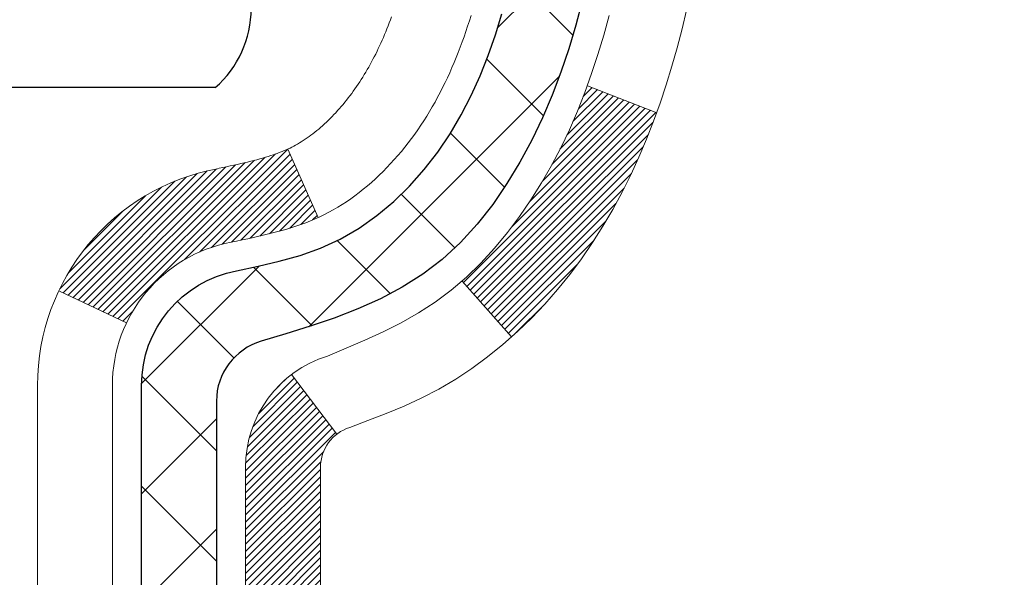
# Model space of a CAD drawing. Units: inches. Extents: x 34.4 to 83.8, y -2.8 to 37.2.
# Drawn here: x 57.9 to 58.9, y 22 to 22.5 of the extents above; entities that cross this region are included whole.
import ezdxf

# ---------------------------------------------------------------- set-up
doc = ezdxf.new("R2010")
doc.units = ezdxf.units.IN
doc.header["$MEASUREMENT"] = 0
for name, color, linetype, lineweight in [('CONCRETE - H', 130, 'Continuous', 9), ('DECK COAT - H', 20, 'Continuous', 20), ('DECK COAT - L', 22, 'Continuous', 18), ('MIG FOOT - H', 251, 'Continuous', 20), ('MIG RETAINER - H', 251, 'Continuous', 20), ('PVC SIDESHEET - H', 170, 'Continuous', 20), ('PVC SIDESHEET - L', 150, 'Continuous', 25), ('SCREW - L', 1, 'Continuous', 25)]:
    doc.layers.add(name, color=color, linetype=linetype, lineweight=lineweight)
pattern_1 = [(45, (-126.3204533244573, 36.70911693514812), (-0.05219773870371446, 0.05219773870371446), []), (135, (-126.3204533244573, 36.70911693514812), (-0.05219773870371446, -0.05219773870371446), [])]

msp = doc.modelspace()

# ---------------------------------------------------------------- hatches: boundary and pattern name
at = {"layer": 'CONCRETE - H'}
h = msp.add_hatch(dxfattribs=at)
h.set_pattern_fill('AR-CONC', color=256, scale=0.19)
h.set_pattern_definition([(49.99999999999999, (319.2362261389655, 626.9613251479727), (1.362794346941432, -0.1192290564669307), [0.1425, -1.5675]), (355, (319.2362261389655, 626.9613251479727), (-0.2636275338647, 1.429165054030022), [0.114, -1.254]), (100.45144446, (319.3497923328655, 626.9513893943727), (1.099166808781513, 1.309935982840396), [0.1211063647999999, -1.332170012799998]), (46.18420000000002, (319.2362261389655, 627.3413251479726), (2.027758528275987, -0.3144866335068454), [0.2137499999999997, -2.351249999999995]), (96.63563549, (319.4052059544655, 627.3151178646726), (1.775857696781034, 1.850825341471646), [0.1816596498, -1.998256144]), (351.1841639899999, (319.2362261389655, 627.3413251479726), (1.775857695604069, 1.850825340512981), [0.171, -1.8810000019]), (21, (319.4262261389655, 627.2463251479726), (1.134123399025077, -0.7649758922641438), [0.1425, -1.5675]), (326.0000000000001, (319.4262261389655, 627.2463251479726), (0.4622991306510053, 1.377785085589021), [0.114, -1.254]), (71.45144474, (319.5207364215655, 627.1825771573726), (1.596422515786945, 0.6128091903320723), [0.121106361, -1.3321700128]), (37.50000000000001, (319.2362261389655, 626.9613251479727), (0.02310372510285227, 0.6324983222794919), [0, -1.2388, 0, -1.273, 0, -1.25875]), (7.499999999999999, (319.2362261389655, 626.9613251479727), (0.4998321211400824, 0.7493822525764845), [0, -0.7258, 0, -1.2103, 0, -0.47975]), (327.5, (318.8125261389655, 626.9613251479727), (1.014262628727577, -0.04285425629532154), [0, -0.475, 0, -1.482, 0, -1.9665]), (317.5, (318.6225261389655, 626.9613251479727), (1.108053721750534, 0.1901994664314037), [0, -0.6175, 0, -0.9842, 0, -1.3965])])
edge = h.paths.add_edge_path()
edge.add_spline(control_points=[(63.92586502583271, 24.76172850809836), (64.7875138845875, 23.76427275273686), (61.05589046903413, 24.64648839684251), (60.12333236515559, 21.30992492942703), (57.59411822530359, 16.8423475075479), (66.10081354542388, 15.59092880355711), (64.57694201473714, 15.37575941321931)], knot_values=[0, 0, 0, 0, 3.059486642510906, 3.917992097416675, 10.14494049044306, 13.7172144933409, 13.7172144933409, 13.7172144933409, 13.7172144933409], degree=3, periodic=0)
edge.add_line((64.57694201473805, 15.37575941321721), (64.08394036270852, 15.37575941321732))
edge.add_line((64.08394036270852, 15.37575941321732), (64.08394036270124, 15.50174342173044))
edge.add_line((64.08394036270124, 15.50174342173044), (64.08394036270124, 15.57260942173046))
edge.add_line((64.08394036270124, 15.57260942173046), (63.4142566627014, 15.57260942173058))
edge.add_arc((63.41425666270106, 15.61197942173122), 0.03937000000064472, 240.0000000005846, 270.00000000049636, ccw=False)
edge.add_line((63.39457166270108, 15.57788400158346), (63.25881075508329, 15.6562655981421))
edge.add_arc((63.20369275508352, 15.56079842173209), 0.1102359999985231, 59.99999999969739, 89.99999999991137)
edge.add_line((63.20369275508369, 15.6710344217306), (62.29573481405447, 15.67103442173048))
edge.add_arc((62.29573481405464, 15.71040442173079), 0.03937000000030366, 239.99999999988438, 269.9999999997518, ccw=False)
edge.add_line((62.27604981405443, 15.67630900158359), (61.59596262789574, 16.06895700440121))
edge.add_arc((61.53596268716842, 15.96503392172677), 0.1199999999993378, 60.00003267855159, 90)
edge.add_line((61.53596268716842, 16.08503392172609), (61.32452130460842, 16.08503392172598))
edge.add_arc((61.32452130460831, 16.12440392172549), 0.03936999999950785, 224.9999999992981, 270.0000000001654, ccw=False)
edge.add_line((61.29668251063299, 16.09656512775085), (61.18021598650068, 16.21303165188338))
edge.add_arc((60.9305140121939, 15.96332967757677), 0.3531319186158772, 44.99999999998044, 76.09799910888762)
edge.add_arc((60.64122941911035, 14.7945599041344), 1.557170273116295, 76.09799910893315, 103.9020008910476)
edge.add_arc((60.35194482602719, 15.96332967757665), 0.3531319186160888, 103.9020008910856, 135.0000000000522)
edge.add_line((60.10224285172012, 16.21303165188327), (59.9857763275873, 16.09656512775074))
edge.add_arc((59.95793753361249, 16.12440392172492), 0.03936999999884258, 269.9999999996691, 315.00000000064347, ccw=False)
edge.add_line((59.95793753361227, 16.08503392172609), (58.24703243112816, 16.08503392172598))
edge.add_arc((58.24703243112828, 16.12440392172594), 0.0393699999999626, 179.9999999998346, 269.9999999998346, ccw=False)
edge.add_line((58.20766243112826, 16.12440392172606), (58.20766243112757, 22.11537515393387))
edge.add_arc((58.24703243112793, 22.1153751539337), 0.03937000000036051, 107.3023772369553, 179.9999999997518, ccw=False)
edge.add_line((58.23532322275764, 22.1529636008206), (58.25259616385097, 22.15948959761543))
edge.add_line((58.25259616385097, 22.15948959761543), (58.26977276002549, 22.16620397768382))
edge.add_line((58.26977276002549, 22.16620397768382), (58.28675666636195, 22.17329512429932))
edge.add_line((58.28675666636195, 22.17329512429932), (58.30345153794156, 22.18095142073547))
edge.add_line((58.30345153794156, 22.18095142073547), (58.31976102984504, 22.18936125026561))
edge.add_line((58.31976102984504, 22.18936125026561), (58.33559994416987, 22.1986768219865))
edge.add_line((58.33559994416987, 22.1986768219865), (58.3509404734798, 22.20886410206616))
edge.add_line((58.3509404734798, 22.20886410206616), (58.36577322764583, 22.21982928902638))
edge.add_line((58.36577322764583, 22.21982928902638), (58.38008882506688, 22.23147855371143))
edge.add_line((58.38008882506688, 22.23147855371143), (58.39387788066165, 22.2437181181924))
edge.add_line((58.39387788066165, 22.2437181181924), (58.40712915984545, 22.25648141978967))
edge.add_line((58.40712915984545, 22.25648141978967), (58.41982654139815, 22.2697738026752))
edge.add_line((58.41982654139815, 22.2697738026752), (58.43195666899169, 22.28360187875931))
edge.add_line((58.43195666899169, 22.28360187875931), (58.44351945958147, 22.29793324794444))
edge.add_line((58.44351945958147, 22.29793324794444), (58.45451792066274, 22.31272642660973))
edge.add_line((58.45451792066274, 22.31272642660973), (58.46495505973212, 22.32793993113431))
edge.add_line((58.46495505973212, 22.32793993113431), (58.47483388428532, 22.34353227789801))
edge.add_line((58.47483388428532, 22.34353227789801), (58.48415740181804, 22.35946198327927))
edge.add_line((58.48415740181804, 22.35946198327927), (58.49292868345924, 22.37568760553312))
edge.add_line((58.49292868345924, 22.37568760553312), (58.5011559280149, 22.39217107729267))
edge.add_line((58.5011559280149, 22.39217107729267), (58.50885614372351, 22.40888012843037))
edge.add_line((58.50885614372351, 22.40888012843037), (58.5160472071077, 22.42578306021163))
edge.add_line((58.5160472071077, 22.42578306021163), (58.52274747132901, 22.4428496594039))
edge.add_line((58.52274747132901, 22.4428496594039), (58.52897984708966, 22.46006391694139))
edge.add_line((58.52897984708966, 22.46006391694139), (58.53476977719561, 22.47741771537743))
edge.add_line((58.53476977719561, 22.47741771537743), (58.54014273159578, 22.49490302186221))
edge.add_line((58.54014273159578, 22.49490302186221), (58.54512418023819, 22.51251180354573))
edge.add_line((58.54512418023819, 22.51251180354573), (58.54973959307222, 22.5302360275782))
edge.add_line((58.54973959307222, 22.5302360275782), (58.55401444004588, 22.54806766110958))
edge.add_line((58.55401444004588, 22.54806766110958), (58.557974191109, 22.5659986712901))
edge.add_line((58.557974191109, 22.5659986712901), (58.56164431620914, 22.58402102526973))
edge.add_line((58.56164431620914, 22.58402102526973), (58.56505028529614, 22.60212669019869))
edge.add_line((58.56505028529614, 22.60212669019869), (58.56821756831846, 22.62030763322717))
edge.add_line((58.56821756831846, 22.62030763322717), (58.57117163522412, 22.63855582150494))
edge.add_line((58.57117163522412, 22.63855582150494), (58.57393795596295, 22.6568632221822))
edge.add_line((58.57393795596295, 22.6568632221822), (58.57654200048296, 22.67522180240915))
edge.add_line((58.57654200048296, 22.67522180240915), (58.57862629778424, 22.69076739058504))
edge.add_line((58.57862629778424, 22.69076739058504), (58.57864403785311, 22.69076553665421))
edge.add_line((58.57864403785311, 22.69076553665421), (58.58136514066223, 22.71206037011233))
edge.add_line((58.58136514066223, 22.71206037011233), (58.58363517621933, 22.73052429188895))
edge.add_line((58.58363517621933, 22.73052429188895), (58.5858448153524, 22.74900726181589))
edge.add_line((58.5858448153524, 22.74900726181589), (58.58801268251153, 22.7674430321923))
edge.add_arc((58.52936521711825, 22.77436891320575), 0.05905499999888374, 353.2649378251079, 366.678192367552)
edge.add_line((58.58801952801082, 22.78123657937316), (58.5858448153524, 22.79973056459924))
edge.add_line((58.5858448153524, 22.79973056459924), (58.58363517621933, 22.81821353452573))
edge.add_line((58.58363517621933, 22.81821353452573), (58.58136514066223, 22.83667745630213))
edge.add_line((58.58136514066223, 22.83667745630213), (58.57900923873308, 22.85511429707866))
edge.add_line((58.57900923873308, 22.85511429707866), (58.57654200048296, 22.8735160240053))
edge.add_line((58.57654200048296, 22.8735160240053), (58.57393795596295, 22.89187460423226))
edge.add_line((58.57393795596295, 22.89187460423226), (58.57117163522412, 22.91018200490974))
edge.add_line((58.57117163522412, 22.91018200490974), (58.56821756831846, 22.92843019318751))
edge.add_line((58.56821756831846, 22.92843019318751), (58.56505028529614, 22.94661113621576))
edge.add_line((58.56505028529614, 22.94661113621576), (58.56164431620914, 22.96471680114472))
edge.add_line((58.56164431620914, 22.96471680114472), (58.557974191109, 22.98273915512458))
edge.add_line((58.557974191109, 22.98273915512458), (58.55401444004588, 23.00067016530487))
edge.add_line((58.55401444004588, 23.00067016530487), (58.54973959307222, 23.01850179883625))
edge.add_line((58.54973959307222, 23.01850179883625), (58.54512418023819, 23.03622602286872))
edge.add_line((58.54512418023819, 23.03622602286872), (58.54014273159578, 23.05383480455224))
edge.add_line((58.54014273159578, 23.05383480455224), (58.53476977719561, 23.07132011103725))
edge.add_line((58.53476977719561, 23.07132011103725), (58.52897984708966, 23.08867390947329))
edge.add_line((58.52897984708966, 23.08867390947329), (58.52274747132901, 23.10588816701055))
edge.add_line((58.52274747132901, 23.10588816701055), (58.5160472071077, 23.12295476620305))
edge.add_line((58.5160472071077, 23.12295476620305), (58.50885614372351, 23.13985769798431))
edge.add_line((58.50885614372351, 23.13985769798431), (58.5011559280149, 23.15656674912201))
edge.add_line((58.5011559280149, 23.15656674912201), (58.49292868345924, 23.17305022088134))
edge.add_line((58.49292868345924, 23.17305022088134), (58.48415740181804, 23.18927584313541))
edge.add_line((58.48415740181804, 23.18927584313541), (58.47483388428532, 23.20520554851667))
edge.add_line((58.47483388428532, 23.20520554851667), (58.46495505973212, 23.22079789528014))
edge.add_line((58.46495505973212, 23.22079789528014), (58.45451792066274, 23.23601139980495))
edge.add_line((58.45451792066274, 23.23601139980495), (58.44351945958101, 23.25080457847024))
edge.add_line((58.44351945958101, 23.25080457847024), (58.43195666899169, 23.26513594765514))
edge.add_line((58.43195666899169, 23.26513594765514), (58.41982654139815, 23.27896402373925))
edge.add_line((58.41982654139815, 23.27896402373925), (58.407129159845, 23.29225640662501))
edge.add_line((58.407129159845, 23.29225640662501), (58.39387788066165, 23.30501970822228))
edge.add_line((58.39387788066165, 23.30501970822228), (58.38008882506688, 23.31725927270303))
edge.add_line((58.38008882506688, 23.31725927270303), (58.36577322764583, 23.3289085373883))
edge.add_line((58.36577322764583, 23.3289085373883), (58.3509404734798, 23.33987372434852))
edge.add_line((58.3509404734798, 23.33987372434852), (58.33559994416987, 23.35006100442818))
edge.add_line((58.33559994416987, 23.35006100442818), (58.31994779560478, 23.35926673087828))
edge.add_line((58.31994779560478, 23.35926673087828), (58.319954008379, 23.35927706866072))
edge.add_line((58.319954008379, 23.35927706866072), (58.31976102984504, 23.35937657614907))
edge.add_line((58.31976102984504, 23.35937657614907), (58.31994779560478, 23.35926673087828))
edge.add_line((58.31994779560478, 23.35926673087828), (58.3034515379411, 23.36778640567876))
edge.add_line((58.3034515379411, 23.36778640567876), (58.2867566663615, 23.37544270211491))
edge.add_line((58.2867566663615, 23.37544270211491), (58.26977276002503, 23.3825338487304))
edge.add_line((58.26977276002503, 23.3825338487304), (58.25259616385097, 23.38924822879879))
edge.add_line((58.25259616385097, 23.38924822879879), (58.23532322275747, 23.39577422559374))
edge.add_arc((58.24703243112793, 23.43336267248087), 0.03937000000062633, 180.0000000007445, 252.6976227629062, ccw=False)
edge.add_line((58.20766243112735, 23.43336267248036), (58.2076624311278, 23.54725211022081))
edge.add_line((58.2076624311278, 23.54725211022081), (58.2076624311278, 23.62259772133937))
edge.add_line((58.2076624311278, 23.62259772133937), (58.13679643112778, 23.62259772133937))
edge.add_line((58.13679643112778, 23.62259772133937), (58.10950153473419, 23.62259772133926))
edge.add_arc((58.14860743112774, 23.62715027745979), 0.03936999999966586, 122.9031521395739, 186.6402612615857, ccw=False)
edge.add_line((58.12722083449194, 23.66020493498807), (58.44243877494785, 23.86415316646115))
edge.add_arc((58.26474893112658, 24.06284551988891), 0.2665564328765841, 311.8061494064942, 360.0000000001467)
edge.add_line((58.53130536400317, 24.06284551988959), (58.53130536400317, 24.11205912223907))
edge.add_line((58.53130536400317, 24.11205912223907), (58.55018332088025, 24.11205912223907))
edge.add_line((58.55018332088025, 24.11205912223907), (58.62104906891204, 24.11205912223907))
edge.add_line((58.62104906891204, 24.11205912223907), (58.62104906891204, 24.05836524964865))
edge.add_line((58.62104906891204, 24.05836524964865), (58.81986796654996, 24.05836524964865))
edge.add_arc((58.81986796654996, 24.13710540712894), 0.07874015748029706, 270, 360)
edge.add_line((58.89860812403026, 24.13710540712894), (58.89860812403026, 24.76166282303005))
edge.add_line((58.89860812403026, 24.76166282303005), (59.96572676481833, 24.76166282302982))
edge.add_line((59.96572676481833, 24.76166282302982), (63.92586502583271, 24.76172850809836))
at = {"layer": 'DECK COAT - H'}
h = msp.add_hatch(dxfattribs=at)
h.set_pattern_fill('ANSI31', color=256, scale=0.03937, style=0)
h.set_pattern_definition([(45, (-126.3204533244573, 36.70911693514812), (-0.003479849246914297, 0.003479849246914297), [])])
h.paths.add_polyline_path([(58.13679412254601, 18.37376747909705), (58.20766012254603, 18.37376747909705), (58.20766012254603, 18.13754747909705), (58.13679412254601, 18.13754747909705)])
h.paths.add_polyline_path([(58.13679412254646, 18.84620747909706), (58.20766012254649, 18.84620747909706), (58.20766012254603, 18.60998747909706), (58.13679412254601, 18.60998747909706)])
h.paths.add_polyline_path([(58.13679412254646, 19.31864747909707), (58.20766012254649, 19.31864747909707), (58.20766012254649, 19.08242747909706), (58.13679412254646, 19.08242747909706)])
h.paths.add_polyline_path([(58.13679412254692, 19.79108747909707), (58.20766012254694, 19.79108747909707), (58.20766012254649, 19.55486747909707), (58.13679412254646, 19.55486747909707)])
h.paths.add_polyline_path([(58.13679412254692, 20.26352747909708), (58.20766012254694, 20.26352747909708), (58.20766012254694, 20.02730747909708), (58.13679412254692, 20.02730747909708)])
h.paths.add_polyline_path([(58.13679412254737, 20.73596747909708), (58.2076601225474, 20.73596747909708), (58.20766012254694, 20.49974747909708), (58.13679412254737, 20.49974747909708)])
h.paths.add_polyline_path([(58.13679412254737, 21.20840747909709), (58.2076601225474, 21.20840747909709), (58.2076601225474, 20.97218747909709), (58.13679412254737, 20.97218747909709)])
h.paths.add_polyline_path([(58.13679412254783, 21.6808474790971), (58.20766012254785, 21.6808474790971), (58.20766012254785, 21.44462747909709), (58.13679412254783, 21.44462747909709)])
h.paths.add_polyline_path([(58.13679412252554, 22.11537520347359, -0.2338025474487271), (58.18013362989154, 22.20299275290994), (58.22313931681424, 22.14666613918756, 0.2338092780812937), (58.20766012252557, 22.11537354737287), (58.20766012252648, 21.9170674790971), (58.13679412254783, 21.9170674790971)])
h.paths.add_polyline_path([(58.38450512790746, 22.33741329322719), (58.39595208811193, 22.35267642836901), (58.40668970833099, 22.36835860630434), (58.41674418781417, 22.38443960456082), (58.42614244087986, 22.40090388278439), (58.43491039182686, 22.41772583959094), (58.44307339746706, 22.43487410650549), (58.4506568078948, 22.45231724678614), (58.46024674129717, 22.47647443840536), (58.52567799274561, 22.45094873438005), (58.52274516272678, 22.44284805284313), (58.51604489850592, 22.42578145365063), (58.50885383512127, 22.40887852186937), (58.50115361941312, 22.39216947073167), (58.49292637485746, 22.37568599897212), (58.4841550932158, 22.35946037671827), (58.47483157568354, 22.34353067133701), (58.46495275113034, 22.32793832457354), (58.45451561206096, 22.31272482004873), (58.44351715097923, 22.29793164138344), (58.43195436038945, 22.28360027219854), (58.41982423279592, 22.26977219611443), (58.40712685124322, 22.25647981322867), (58.39387557205987, 22.2437165116314), (58.38840222367821, 22.23885820933627), (58.34155848099931, 22.29163020022314), (58.34577693118285, 22.29525399943189), (58.35942641749421, 22.30856072139635), (58.372332883019, 22.32266109664759)])
h.paths.add_polyline_path([(57.93994412254983, 18.22305360771655), (58.01081012254622, 18.22305360771655), (58.01081012254622, 17.98683360771632), (57.93994412254938, 17.98683360771655)])
h.paths.add_polyline_path([(57.93994412255074, 18.69549360771656), (58.01081012254667, 18.69549360771656), (58.01081012254622, 18.45927360771633), (57.93994412255029, 18.45927360771655)])
h.paths.add_polyline_path([(57.93994412255165, 19.16793360771656), (58.01081012254667, 19.16793360771656), (58.01081012254667, 18.93171360771633), (57.9399441225512, 18.93171360771656)])
h.paths.add_polyline_path([(57.93994412255256, 19.64037360771657), (58.01081012254713, 19.64037360771657), (58.01081012254667, 19.40415360771634), (57.93994412255211, 19.40415360771657)])
h.paths.add_polyline_path([(57.93994412255347, 20.11281360771657), (58.01081012254713, 20.11281360771657), (58.01081012254713, 19.87659360771634), (57.93994412255302, 19.87659360771657)])
h.paths.add_polyline_path([(57.93994412255483, 20.58525360771658), (58.01081012254758, 20.58525360771658), (58.01081012254758, 20.34903360771635), (57.93994412255438, 20.34903360771658)])
h.paths.add_polyline_path([(57.93994412255574, 21.05769360771659), (58.01081012254804, 21.05769360771659), (58.01081012254758, 20.82147360771636), (57.93994412255529, 20.82147360771658)])
h.paths.add_polyline_path([(57.93994412255665, 21.53013360771659), (58.01081012254804, 21.53013360771659), (58.01081012254804, 21.29391360771636), (57.9399441225562, 21.29391360771659)])
h.paths.add_polyline_path([(57.93994412255756, 22.0025736077166), (58.01081012254849, 22.0025736077166), (58.01081012254849, 21.76635360771637), (57.93994412255711, 21.7663536077166)])
h.paths.add_polyline_path([(58.11007907048429, 22.3979442541124), (58.11126450113375, 22.39821092953456), (58.12504433456729, 22.40114178790826), (58.13748902858765, 22.40395349722324), (58.14909767856511, 22.40688749355853), (58.15947879404007, 22.40991084761866), (58.16966171282343, 22.41341959849022), (58.17692546030389, 22.4165769635856), (58.2052931466003, 22.35167560177136), (58.20266191429869, 22.35048800715639), (58.19821995246161, 22.34862184138113), (58.19369033404314, 22.3468472990853), (58.18907543545379, 22.34515818584735), (58.18437792939244, 22.34354848425595), (58.17960048855844, 22.34201217690018), (58.17474578565111, 22.34054324636871), (58.1698164933689, 22.33913567525063), (58.16481528441113, 22.33778344613459), (58.1597448314767, 22.33648054160925), (58.15460780726494, 22.33522094426392), (58.14940696042208, 22.33399858606093), (58.14414654502184, 22.33280611187364), (58.13883047503964, 22.33163572789111), (58.13346223130316, 22.33047983924688), (58.12804529464051, 22.32933085107537), (58.12316339004587, 22.32829663722849, 0.2400102199965536), (58.02410427819245, 22.25192155619128), (57.96007527253528, 22.28229055997052, -0.2400102199965792)])
at = {"layer": 'MIG FOOT - H'}
h = msp.add_hatch(dxfattribs=at)
h.set_pattern_fill('ANSI31', color=256, scale=1.9685, style=0)
h.set_pattern_definition([(45, (-893.3073802109927, -442.8010055090277), (-0.1739924623457148, 0.1739924623457148), [])])
h.paths.add_polyline_path([(57.86772561052635, 23.52449641320844), (57.70372561052613, 23.52449641320844), (57.70372561052659, 22.96199641320844), (57.8677256105268, 22.96199641320844)])
edge = h.paths.add_edge_path()
edge.add_line((57.8677256105268, 22.58699641320844), (57.70372561052704, 22.58699641320844))
edge.add_line((57.70372561052704, 22.58699641320844), (57.70372561052704, 15.98008891320863))
edge.add_arc((58.05805561052671, 15.98008891320863), 0.3543299999998908, 179.9999999999908, 270.0000000000184)
edge.add_line((58.05805561052671, 15.62575891320851), (60.42247557952646, 15.62575891320851))
edge.add_line((60.42247557952692, 15.62575891320851), (60.42247557952646, 15.7897589132085))
edge.add_line((60.42247557952646, 15.7897589132085), (58.05805561052671, 15.7897589132085))
edge.add_arc((58.05805561052671, 15.98008891320863), 0.1903300000000172, 180, 270, ccw=False)
edge.add_line((57.8677256105268, 15.98008891320863), (57.8677256105268, 22.58699641320844))
h.paths.add_polyline_path([(61.39122561052659, 15.7897589132085), (60.85997864152682, 15.7897589132085), (60.85997864152682, 15.62575891320851), (61.39122561052704, 15.62575891320851)])
at = {"layer": 'MIG RETAINER - H'}
h = msp.add_hatch(dxfattribs=at)
h.set_pattern_fill('ANSI31', color=256, scale=0.47, style=0)
h.set_pattern_definition([(45, (-893.3073802109927, -413.4998618154714), (-0.04154252339470966, 0.04154252339470967), [])])
h.paths.add_polyline_path([(57.46572561052812, 21.85249641320864), (57.46572561052631, 22.55361332034271), (57.54002194480904, 22.6181981384036), (57.70372561052704, 22.6181981384036), (57.7037256105275, 21.85249641320864)])
edge = h.paths.add_edge_path()
edge.add_arc((58.24572561052514, 24.30149641321076), 0.07800000000003138, 270.000000000501, 360.0000000000418)
edge.add_line((58.32372561052512, 24.30149641321098), (58.32372561052466, 24.56449641320818))
edge.add_arc((58.3437256105251, 24.56449641320818), 0.02000000000020918, 90.00000000195422, 180.0000000006514, ccw=False)
edge.add_line((58.34372561052464, 24.58449641320838), (58.43072561052463, 24.5844964132102))
edge.add_arc((58.43072561052509, 24.55449641321023), 0.03000000000002956, 2.1719870346714742e-10, 90.0000000013028, ccw=False)
edge.add_line((58.46072561052483, 24.55449641321023), (58.46072561052529, 24.0194964132031))
edge.add_arc((58.30372561052559, 24.0194964132031), 0.1569999999999254, -90.00000000033191, 6.230038707144558e-11, ccw=False)
edge.add_line((58.30372561052468, 23.86249641320295), (58.13746529556715, 23.86249641320386))
edge.add_arc((58.13746529557807, 23.78375672817241), 0.07873968503150763, 90.00000000777618, 177.4144840053407)
edge.add_arc((57.943922836512, 23.79249641320779), 0.114999999999426, 275.2124696741832, 357.41448399788595, ccw=False)
edge.add_arc((57.95255352183744, 23.69788927145463), 0.02000000000000517, 160.3257550186187, 275.2124696744299, ccw=False)
edge.add_arc((57.82250655540588, 23.74438688564281), 0.1181095275611714, 340.3257550185371, 642.6342225154141)
edge.add_arc((57.85271471556621, 23.6096215018715), 0.02000000000040289, -10.621520467928804, 102.63422251394002, ccw=False)
edge.add_arc((57.79472561052603, 23.62049641320958), 0.07899999999997757, 270.0000000008245, 349.3784795304081, ccw=False)
edge.add_line((57.79472561052739, 23.54149641320963), (57.72072561052642, 23.54149641320849))
edge.add_arc((57.72072561052642, 23.52449641320844), 0.01699999999999591, 90.00000000076633, 180)
edge.add_line((57.70372561052613, 23.52449641320844), (57.70372561052659, 22.93079468801305))
edge.add_line((57.70372561052704, 22.93079468801305), (57.54002194480904, 22.93079468801305))
edge.add_line((57.54002194480904, 22.93079468801305), (57.46572561052722, 22.99537950607349))
edge.add_line((57.46572561052676, 22.99537950607349), (57.46572561052494, 24.5544964132075))
edge.add_arc((57.49572561052469, 24.5544964132075), 0.02999999999985903, 90.00000000043423, 180.0000000002171, ccw=False)
edge.add_line((57.49572561052469, 24.58449641320748), (57.56072561052474, 24.58449641320816))
edge.add_arc((57.5607256105252, 24.56449641320818), 0.01999999999998181, 0, 90.00000000065143, ccw=False)
edge.add_line((57.58072561052518, 24.56449641320818), (57.58072561052563, 24.30149641320666))
edge.add_arc((57.65872561052515, 24.30149641320689), 0.07799999999997453, 180.0000000000835, 270.0000000004176)
edge.add_line((57.65872561052606, 24.22349641320692), (57.66272561052597, 24.22349641320692))
edge.add_arc((57.66272561052551, 24.30149641320666), 0.07799999999986085, 270.000000000334, 360.0000000001671)
edge.add_line((57.74072561052549, 24.30149641320689), (57.74072561052503, 24.56449641320749))
edge.add_arc((57.76072561052501, 24.56449641320772), 0.01999999999998181, 90.00000000032571, 180, ccw=False)
edge.add_line((57.76072561052501, 24.5844964132077), (57.90217225858146, 24.58449641320861))
edge.add_line((57.902172258581, 24.58449641320861), (57.902172258581, 24.25360120699132))
edge.add_line((57.902172258581, 24.25360120699132), (57.92145782097873, 24.23427060008952))
edge.add_line((57.92145782097873, 24.23427060008952), (57.92145782097873, 24.15712835050429))
edge.add_line((57.92145782097873, 24.15712835050429), (57.97931450816736, 24.11855722571134))
edge.add_line((57.97931450816736, 24.11855722571111), (58.037171195356, 24.15712835050407))
edge.add_line((58.037171195356, 24.15712835050429), (58.037171195356, 24.23427060008952))
edge.add_line((58.037171195356, 24.23427060008952), (58.05645675775281, 24.25355616248565))
edge.add_line((58.05645675775281, 24.25355616248542), (58.05645675775281, 24.58449641320861))
edge.add_line((58.05645675775281, 24.58449641320861), (58.14372561052483, 24.58449641320884))
edge.add_arc((58.14372561052483, 24.56449641320863), 0.01999999999998181, 0, 90, ccw=False)
edge.add_line((58.16372561052481, 24.56449641320863), (58.16372561052526, 24.30149641321053))
edge.add_arc((58.24172561052524, 24.30149641321098), 0.07800000000008822, 180.000000000167, 270.000000000334)
edge.add_line((58.24172561052569, 24.22349641321078), (58.2457256105256, 24.22349641321078))
at = {"layer": 'PVC SIDESHEET - H'}
h = msp.add_hatch(dxfattribs=at)
h.set_pattern_fill('ANSI37', color=256, scale=0.59055, style=0)
h.set_pattern_definition(pattern_1)
h.paths.add_polyline_path([(58.03836912252632, 23.55327687458133), (58.03836912252586, 23.62714867089856, -0.2544175294253038), (58.08872265194555, 23.71970171197903), (58.30959251420131, 23.86260607119014, 0.4033078353723514), (58.46072561051574, 24.01949641328041), (58.46072561051574, 24.04434637927555, 0.02353096692885778), (58.46159662252489, 24.06284391332882), (58.46159662252307, 24.56087441332851, 0.4142135623729873), (58.43797462252292, 24.58449641332844), (58.05805412275936, 24.5844964133273), (58.05805412275936, 24.64355152887354), (58.08266022831708, 24.6632364133195), (58.42106705539959, 24.6632364133204, -0.4142135623730915), (58.53130305540003, 24.55300041332087), (58.53130305540139, 24.06284391332882, -0.213440768600962), (58.44243646634573, 23.86415155990038), (58.12721852589016, 23.6602033284273, 0.2544175294251872), (58.10923512252589, 23.62714867089856), (58.10923512252634, 23.55327687458133), (58.10923512252589, 23.37081877362287, 0.3306422189433676), (58.1512058251526, 23.31428896017609), (58.17496609705108, 23.30721734853499), (58.19802369702279, 23.29995718418762), (58.22069947721207, 23.29213737442954), (58.24283714487751, 23.28352883601518), (58.26428040727819, 23.27390248569826), (58.28487297167271, 23.26302924023297), (58.30445854532104, 23.25068001637304), (58.3228808668789, 23.2366258188308), (58.34002594867866, 23.22075607864507), (58.35590560809146, 23.20331265962476), (58.37055495946674, 23.18460269020191), (58.38400911715212, 23.16493329880835), (58.39630351471374, 23.14460953862429), (58.40748919515386, 23.12383498466487), (58.41763955263264, 23.10266790534182), (58.42682901148669, 23.08115337352045), (58.43512691920864, 23.05932179913019), (58.44260036269247, 23.0371970630333), (58.44931641848211, 23.01480301620198), (58.45534216312058, 22.99216350960954), (58.46074467315316, 22.96930239422885), (58.46559102512288, 22.94624352103232), (58.46994829557457, 22.92301074099304), (58.47388356105216, 22.89962790508365), (58.47746389809868, 22.87611886427725), (58.4807563832594, 22.85250746954647), (58.48382809307782, 22.82881757186395), (58.4867461040983, 22.80507302220279), (58.48957749286433, 22.78129767153585, -0.05933499155532457), (58.48956484515497, 22.76733073813828), (58.4867461040983, 22.74366159108989), (58.48382809307827, 22.7199170414285), (58.4807563832594, 22.69622714374621), (58.47746389809868, 22.67261574901543), (58.47388356105216, 22.64910670820903), (58.46994829557457, 22.62572387229964), (58.46559102512288, 22.60249109226037), (58.46074467315316, 22.57943221906383), (58.45534216312058, 22.55657110368314), (58.44931641848211, 22.5339315970907), (58.44260036269247, 22.51153755025938), (58.43512691920864, 22.48941281416249), (58.42682901148669, 22.46758123977223), (58.41763955263264, 22.44606670795086), (58.40748919515386, 22.42489962862781), (58.39630351471374, 22.40412507466816), (58.38400911715212, 22.38380131448433), (58.37055495946674, 22.36413192309077), (58.35590560809146, 22.34542195366792), (58.34002594867866, 22.32797853464761), (58.32288086687845, 22.31210879446211), (58.30445854532104, 22.29805459691964), (58.28487297167271, 22.28570537305971), (58.26428040727774, 22.27483212759442), (58.24283714487751, 22.2652057772775), (58.22069947721207, 22.25659723886314), (58.19802369702279, 22.24877742910506), (58.17496609705108, 22.24151726475769), (58.15168297003788, 22.2345876625743, 0.3329817396557117), (58.10923512252589, 22.17791583967049), (58.03836912253587, 22.17791583967049), (58.03836912252586, 22.19287071550956, -0.3608117966093517), (58.12825173654187, 22.30121145288466), (58.14856955322352, 22.30555744594675), (58.16871293581767, 22.31031990876839), (58.18850745023769, 22.31591531110915), (58.20777866239609, 22.32276012272881), (58.22635363448558, 22.33126304947994), (58.24410993273364, 22.3415707415413), (58.26098661151786, 22.35351079895939), (58.27692644502372, 22.36689152042094), (58.2918722074362, 22.38152120461335), (58.30576667294076, 22.39720815022359), (58.31855261572196, 22.41376065593884), (58.33018394671603, 22.43099749169845), (58.34069988831857, 22.44881764094906), (58.35017910768397, 22.46715717479604), (58.35870048543006, 22.48595236505228), (58.3663429021733, 22.50513948353021), (58.3731852385306, 22.52465480204272), (58.37930637511977, 22.54443459240223), (58.38478519255773, 22.56441512642162), (58.38970057146139, 22.58453267591334), (58.39413079663495, 22.60472474402808), (58.39814045989056, 22.62495713255429), (58.40178046599544, 22.64522392962725), (58.40510112509514, 22.66552045226193), (58.40815274733245, 22.68584201747284), (58.41098564285289, 22.70618394227516), (58.41365012180017, 22.72654154368387), (58.41619649431846, 22.74691013871301), (58.41866312139405, 22.76718681743635, 0.06060086340155051), (58.4186750705519, 22.78144956891445), (58.41619649431846, 22.80182447457967), (58.41365012180017, 22.82219306960904), (58.41098564285289, 22.84255067101752), (58.40815274733245, 22.86289259581984), (58.40510112509514, 22.88321416103075), (58.40178046599544, 22.90351068366543), (58.39814045989056, 22.92377748073862), (58.39413079663495, 22.9440098692646), (58.38970057146139, 22.96420193737934), (58.38478519255773, 22.98431948687106), (58.37930637511977, 23.00430002089045), (58.3731852385306, 23.02407981124996), (58.3663429021733, 23.04359512976247), (58.35870048543006, 23.0627822482404), (58.35017910768397, 23.08157743849664), (58.34069988831857, 23.09991697234362), (58.33018394671603, 23.11773712159423), (58.31855261572196, 23.13497395735406), (58.30576667294076, 23.15152646306909), (58.2918722074362, 23.16721340867933), (58.27692644502372, 23.18184309287174), (58.26098661151786, 23.19522381433329), (58.24410993273364, 23.20716387175138), (58.22635363448558, 23.21747156381274), (58.20777866239609, 23.22597449056387), (58.18850745023769, 23.23281930218353), (58.16871293581767, 23.23841470452429), (58.14856955322352, 23.24317716734593), (58.12825173654187, 23.24752316040802, -0.3608117966100778), (58.03836912252586, 23.35586389778312)])
h = msp.add_hatch(dxfattribs=at)
h.set_pattern_fill('ANSI37', color=256, scale=0.59055, style=0)
h.set_pattern_definition(pattern_1)
edge = h.paths.add_edge_path()
edge.add_line((58.03836912254542, 16.02597892172615), (58.03836912254587, 22.17791583967049))
edge.add_line((58.03836912254587, 22.17791583967049), (58.10923512253999, 22.17791583967049))
edge.add_line((58.10923512253999, 22.17791583967049), (58.10923512254499, 16.02597892172615))
edge.add_arc((58.14860512254495, 16.02597892172615), 0.0393699999999626, 539.999999999876, 630.0000000000828)
edge.add_line((58.1486051225454, 15.98660892172619), (59.99870419490594, 15.98660892172619))
edge.add_arc((59.99870419490594, 16.02597892172592), 0.03936999999984891, 270, 315)
edge.add_line((60.02654298888115, 15.99814012775072), (60.17183752807546, 16.14343466694503))
edge.add_arc((60.35194251744429, 15.96332967757597), 0.2547069186167385, 463.9020008910765, 495.00000000000057, ccw=False)
edge.add_arc((60.64122711052755, 14.79455990413656), 1.458745273114345, 450.00000000000114, 463.9020008910778, ccw=False)
edge.add_line((60.64122711052755, 16.25330517725091), (60.64122711052755, 16.18243917725088))
edge.add_arc((60.64122711052755, 14.79455990413634), 1.387879273114407, 450.0000000000023, 463.9020008910806)
edge.add_arc((60.35194251744383, 15.96332967757597), 0.1838409186166517, 463.9020008910817, 495.0000000000188)
edge.add_line((60.22194735723065, 16.09332483778938), (60.07665281803679, 15.9480302985953))
edge.add_arc((59.99870419490594, 16.02597892172615), 0.1102359999999436, 270, 315.0000000000287, ccw=False)
edge.add_line((59.99870419490594, 15.91574292172616), (58.1486051225454, 15.91574292172616))
edge.add_arc((58.1486051225454, 16.02597892172615), 0.1102359999999862, 180, 270, ccw=False)
edge = h.paths.add_edge_path()
edge.add_arc((60.64122711052755, 14.79455990413656), 1.458745273114317, 436.0979991089357, 449.9999999999967, ccw=False)
edge.add_arc((60.93051170361036, 15.9633296775762), 0.2547069186164216, 405.0000000000079, 436.09799910894515, ccw=False)
edge.add_line((61.11061669297919, 16.14343466694503), (61.2559112321735, 15.99814012775072))
edge.add_arc((61.28375002614916, 16.02597892172615), 0.03937000000000319, 224.9999999999927, 270)
edge.add_line((61.28375002614916, 15.98660892172619), (61.50958733851871, 15.98660892172619))
edge.add_arc((61.50958733851826, 15.86660892172607), 0.1200000000000045, 419.9999999999996, 450, ccw=False)
edge.add_line((61.5695873385182, 15.9705319701802), (62.24967356961656, 15.57788400158346))
edge.add_arc((62.26935856961677, 15.61197942173042), 0.03936999999996989, 239.9999999999106, 269.9999999999586)
edge.add_line((62.26935856961677, 15.57260942173046), (63.21423960620655, 15.57260942173046))
edge.add_line((63.21423960620655, 15.57260942173046), (63.21423960620655, 15.50174342173044))
edge.add_line((63.21423960620655, 15.50174342173044), (62.26935856961677, 15.50174342173044))
edge.add_arc((62.26935856961677, 15.61197942173042), 0.110235999999901, 239.9999999999919, 270.0000000000148, ccw=False)
edge.add_line((62.21424056961655, 15.51651224531882), (61.53203478644195, 15.91038393787743))
edge.add_arc((61.51203478644197, 15.8757429217262), 0.03999999999995567, 419.9999999999935, 450)
edge.add_line((61.51203478644197, 15.91574292172616), (61.28375002614871, 15.91574292172616))
edge.add_arc((61.28375002614916, 16.02597892172615), 0.1102359999999933, 225.0000000000339, 270, ccw=False)
edge.add_line((61.20580140301831, 15.9480302985953), (61.06050686382355, 16.09332483778984))
edge.add_arc((60.93051170361036, 15.96332967757643), 0.1838409186162805, 405.0000000000415, 436.0979991089544)
edge.add_arc((60.64122711052755, 14.79455990413656), 1.387879273114349, 436.0979991089393, 449.9999999999953)
edge.add_line((60.64122711052755, 16.18243917725088), (60.64122711052755, 16.25330517725091))

# ---------------------------------------------------------------- linework, layer by layer
at = {"layer": 'DECK COAT - L'}
for p, q in [((58.5257333768875, 22.45092712820291), (58.460111558167, 22.47652717535424)), ((58.20529928251585, 22.35166156364083), (58.17691274088224, 22.41660606387153)), ((58.38846238534029, 22.23879043399414), (58.34164422194431, 22.29153360844587)), ((58.02410427819245, 22.25192155619128), (57.96007527253528, 22.28229055997052)), ((58.22313931681424, 22.14666613918756), (58.18013362989154, 22.20299275290994))]:
    msp.add_line(p, q, dxfattribs=at)
for points in [[(58.35010646156911, 22.54299728017189), (58.34851469166301, 22.53792623620619), (58.34687735205512, 22.53288194247419), (58.34519317449781, 22.52786537946189), (58.34346089074484, 22.52287752765413), (58.34167923254904, 22.51791936753669), (58.33984693166281, 22.51299187959488), (58.33796271983942, 22.508096044314), (58.33602532883174, 22.50323284218005), (58.33403349039259, 22.49840325367789), (58.33198593627526, 22.49360825929305), (58.32988139823215, 22.48884883951108), (58.32771860801699, 22.4841259748175), (58.32549629738219, 22.47944064569764), (58.32321319808057, 22.47479383263702), (58.32086804186542, 22.47018651612073), (58.3184595604896, 22.46561967663477), (58.31598648570593, 22.46109429466422), (58.31344754926772, 22.45661135069462), (58.31084148292734, 22.45217182521127), (58.3081670184381, 22.44777669869971), (58.30542288755282, 22.44342695164549), (58.30260782202436, 22.43912356453392), (58.29972055360599, 22.43486751785029), (58.29675981405012, 22.43065979208039), (58.29372433696312, 22.42650136918904), (58.29061432784579, 22.42239446122515), (58.28743186237148, 22.41834297293552), (58.28417870975022, 22.41435060961338), (58.28085663919205, 22.41042107655197), (58.277467419907, 22.40655807904498), (58.274012821106, 22.40276532238543), (58.27049461199817, 22.39904651186724), (58.26691456179401, 22.39540535278341), (58.26327443970399, 22.39184555042765), (58.25957601493815, 22.38837081009318), (58.25582105670605, 22.38498483707347), (58.25201133421865, 22.381691336662), (58.24814874682511, 22.37849373622997), (58.2442352481155, 22.37539499630246), (58.24027264336087, 22.37239818769807), (58.23626273738159, 22.36950638190295), (58.23220733499579, 22.36672265040328), (58.22810824102294, 22.36405006468543), (58.22397210285703, 22.36149431913326), (58.21980291254317, 22.35905939197754), (58.21559402868183, 22.3567433147043), (58.21133872112136, 22.35454406981124), (58.20703025971056, 22.35245963979604), (58.20266191429869, 22.35048800715639), (58.19821995246161, 22.34862184138113), (58.19369033404314, 22.3468472990853), (58.18907543545379, 22.34515818584735), (58.18437792939244, 22.34354848425595), (58.17960048855844, 22.34201217690018), (58.17474578565111, 22.34054324636871), (58.1698164933689, 22.33913567525063), (58.16481528441113, 22.33778344613459), (58.1597448314767, 22.33648054160925), (58.15460780726494, 22.33522094426392), (58.14940696042208, 22.33399858606093), (58.14414654502184, 22.33280611187364), (58.13883047503964, 22.33163572789111), (58.13346223130316, 22.33047983924688), (58.12804529464051, 22.32933085107537), (58.12316339004587, 22.32829663722849, 0.3608117966091343), (58.01081012252575, 22.19287071550956)], [(58.13679412252554, 22.11537520347404, -0.3282898029372553), (58.21424489101241, 22.22062302668472), (58.23194772528973, 22.22803279263734), (58.24952920216151, 22.23562842941372), (58.26686796422223, 22.24359580783788), (58.28384265406589, 22.25212079873357), (58.30033191428743, 22.2613892729248), (58.31621438748084, 22.27158710123534), (58.33137562393608, 22.2828827627129), (58.34577693118285, 22.29525399943189), (58.35942641749421, 22.30856072139635), (58.372332883019, 22.32266109664759), (58.38450512790746, 22.33741329322719), (58.39595208811193, 22.35267642836924), (58.40668970833099, 22.36835860630434), (58.41674418781417, 22.38443960456082), (58.42614244087986, 22.40090388278439), (58.43491039182686, 22.41772583959094), (58.44307339746706, 22.43487410650549), (58.4506568078948, 22.45231724678614), (58.45768597320398, 22.47002382369054), (58.46418624348848, 22.48796240047658), (58.47018296884221, 22.5061015404019), (58.4757014993595, 22.52440980672439), (58.4807671851338, 22.54285576270193)], [(58.5540121314441, 22.54806605454881), (58.54973728446998, 22.5302344210172), (58.54512187163641, 22.51251019698496), (58.54014042299355, 22.49490141530121), (58.53476746859383, 22.47741610881643), (58.52897753848788, 22.46006231038039), (58.52274516272678, 22.44284805284313), (58.51604489850592, 22.42578145365063), (58.50885383512127, 22.40887852186937), (58.50115361941312, 22.39216947073167), (58.49292637485746, 22.37568599897212), (58.4841550932158, 22.35946037671827), (58.47483157568354, 22.34353067133701), (58.46495275113034, 22.32793832457354), (58.45451561206096, 22.31272482004873), (58.44351715097923, 22.29793164138344), (58.43195436038945, 22.28360027219854), (58.41982423279592, 22.26977219611443), (58.40712685124322, 22.25647981322867), (58.39387557205987, 22.2437165116314), (58.3800865164651, 22.23147694715043), (58.3657709190436, 22.21982768246538), (58.35093816487802, 22.20886249550516), (58.33559763556764, 22.1986752154255), (58.31975872124281, 22.18935964370461), (58.30344922933932, 22.18094981417447), (58.28675435775972, 22.17329351773832), (58.26977045142326, 22.16620237112282), (58.25259385524873, 22.15948799105443), (58.23532091415541, 22.1529619942596, 0.3282883506354047), (58.20766012252557, 22.1153735473731)], [(57.93994412252573, 22.19287071550956, -0.3608117966091343), (58.11007907048429, 22.3979442541124), (58.11169941748381, 22.39830876866266), (58.11532427579891, 22.3990744105506), (58.11887938294444, 22.39983055289416), (58.12236277702891, 22.40057895709263), (58.1257724961622, 22.40132138454508), (58.12910657845237, 22.4020595966508), (58.13236306200793, 22.40279535480884), (58.1355400858904, 22.40353047103598), (58.1386378872869, 22.40426728120745), (58.14165653656642, 22.40500680257422), (58.14459557721216, 22.40574962232471), (58.14745455270599, 22.40649632764847), (58.15023300653161, 22.40724750573393), (58.15293048217086, 22.40800374376975), (58.15554652310652, 22.40876562894526), (58.15808067282092, 22.40953374844888), (58.1605320150727, 22.41030848857416), (58.16289749603743, 22.41108883733544), (58.16517608806066, 22.41187397683392), (58.16736713927025, 22.41266320778821), (58.16946999779407, 22.41345583091673), (58.17148401176087, 22.4142511469381), (58.1734095735776, 22.41504869762387), (58.17526027964709, 22.41585315217866), (58.17705829656211, 22.41667402429083), (58.17882589091346, 22.41752101344649), (58.18058532929103, 22.41840381913151), (58.1823543469834, 22.41933039137892), (58.18412916332886, 22.42030027598774), (58.18591064954649, 22.42131469558625), (58.18770086094196, 22.42237532469584), (58.18950185282051, 22.42348383783791), (58.1913140926315, 22.42464106295527), (58.19313314689111, 22.42584505971716), (58.19495738600676, 22.4270952143895), (58.19678546676255, 22.4283910603949), (58.19861604594439, 22.429732131156), (58.2004475965889, 22.43111788226905), (58.20227850993547, 22.43254759346017), (58.20410780241014, 22.43402067446821), (58.20593451682748, 22.43553654312176), (58.20775769600073, 22.43709461724983), (58.20957638274444, 22.43869431468123), (58.21138961987276, 22.44033505324499), (58.2131964501998, 22.44201625076992), (58.21499591653969, 22.4437373250846), (58.2167870617061, 22.44549769401827), (58.21856818845322, 22.44729600306731), (58.22033712179996, 22.4491300589418), (58.22209291076592, 22.45099869911813), (58.22383462337507, 22.452900779042), (58.2255613276518, 22.4548351541582), (58.22727209162008, 22.45680067991223), (58.22896598330385, 22.45879621174912), (58.23064207072707, 22.46082060511411), (58.23229942191415, 22.46287271545246), (58.23393710488949, 22.46495139820944), (58.23555418767614, 22.46705550883006), (58.23714973829942, 22.46918390275981), (58.23872282478237, 22.47133543544372), (58.2402725151494, 22.47350896232705), (58.24179853006922, 22.47570407131046), (58.24330377870342, 22.47792389090249), (58.24478891183321, 22.48016896022408), (58.24625413419631, 22.48243931436967), (58.24769965053042, 22.48473498843394), (58.24912566557464, 22.48705601751111), (58.25053238406667, 22.48940243669607), (58.2519200107447, 22.49177428108281), (58.25328875034734, 22.49417158576624), (58.25463880761185, 22.49659438584079), (58.25597038727778, 22.49904271640047), (58.25728369408193, 22.50151661254039), (58.25857893276384, 22.50401610935454), (58.25985630806031, 22.50654124193782), (58.26111601201887, 22.50909202892761), (58.26235786814527, 22.51166797781501), (58.2635818984761, 22.51426876481422), (58.26478830174324, 22.51689428113671), (58.265977276679, 22.51954441799329), (58.26714902201479, 22.52221906659609), (58.26830373648295, 22.52491811815592), (58.26944161881443, 22.52764146388448), (58.270562867742, 22.530388994993), (58.27166768199663, 22.53316060269275), (58.27275626031019, 22.53595617819563), (58.27382880141499, 22.53877561271246), (58.27488550404246, 22.54161879745492)], [(58.05018012254527, 15.81731792172626, -0.414213562373095), (57.93994412254528, 15.92755392172624), (57.93994412255802, 22.19287071551001)], [(58.01081012254849, 22.19287071550956), (58.01081012254485, 15.94723892172622, 0.414213562373095), (58.06986512254502, 15.88818392172628)], [(58.24703012254508, 16.01416792172607, -0.414213562373095), (58.1367941225451, 16.12440392172606), (58.13679412254783, 22.11537520347359)], [(58.20766012254785, 22.1153735473731), (58.20766012254467, 16.12440392172606, 0.414213562373095), (58.24703012254508, 16.08503392172609)]]:
    msp.add_lwpolyline(points, format="xyb", dxfattribs=at)
at = {"layer": 'PVC SIDESHEET - L'}
for points in [[(58.45534216312058, 22.55657110368314), (58.44931641848211, 22.5339315970907), (58.44260036269247, 22.51153755025938), (58.43512691920864, 22.48941281416249), (58.42682901148669, 22.46758123977223), (58.41763955263264, 22.44606670795086), (58.40748919515386, 22.42489962862781), (58.39630351471374, 22.40412507466816), (58.38400911715212, 22.38380131448433), (58.37055495946674, 22.36413192309077), (58.35590560809146, 22.34542195366792), (58.34002594867866, 22.32797853464761), (58.32288086687845, 22.31210879446211), (58.30445854532104, 22.29805459691964), (58.28487297167271, 22.28570537305971), (58.26428040727774, 22.27483212759442), (58.24283714487751, 22.2652057772775), (58.22069947721207, 22.25659723886314), (58.19802369702279, 22.24877742910506), (58.17496609705108, 22.24151726475769), (58.15168297003788, 22.2345876625743, 0.3329817396556059), (58.10923512252589, 22.17791583967049)], [(58.03836912252586, 22.19287071550956, -0.3608117966091343), (58.12825173654187, 22.30121145288466), (58.14856955322352, 22.30555744594675), (58.16871293581767, 22.31031990876839), (58.18850745023769, 22.31591531110915), (58.20777866239609, 22.32276012272881), (58.22635363448558, 22.33126304947994), (58.24410993273364, 22.3415707415413), (58.26098661151786, 22.35351079895939), (58.27692644502372, 22.36689152042094), (58.2918722074362, 22.38152120461335), (58.30576667294076, 22.39720815022359), (58.31855261572196, 22.41376065593884), (58.33018394671603, 22.43099749169845), (58.34069988831857, 22.44881764094906), (58.35017910768397, 22.46715717479604), (58.35870048543006, 22.48595236505228), (58.3663429021733, 22.50513948353021), (58.3731852385306, 22.52465480204272), (58.37930637511977, 22.54443459240223)], [(58.1486051225454, 15.91574292172616, -0.414213562373095), (58.03836912254542, 16.02597892172615), (58.03836912254815, 22.19287071550956)], [(58.10923512254772, 22.17791583967026), (58.10923512254499, 16.02597892172615, 0.414213562373095), (58.1486051225454, 15.98660892172619)]]:
    msp.add_lwpolyline(points, format="xyb", dxfattribs=at)
at = {"layer": 'SCREW - L'}
msp.add_line((58.10801593080464, 22.47478690851015), (57.86772561052589, 22.47478690851015), dxfattribs=at)
msp.add_arc((58.0428254761207, 22.54971504255535), 0.09931777611989402, 311.0245651776269, 48.97543482237308, dxfattribs=at)

doc.saveas('drawing.dxf')
